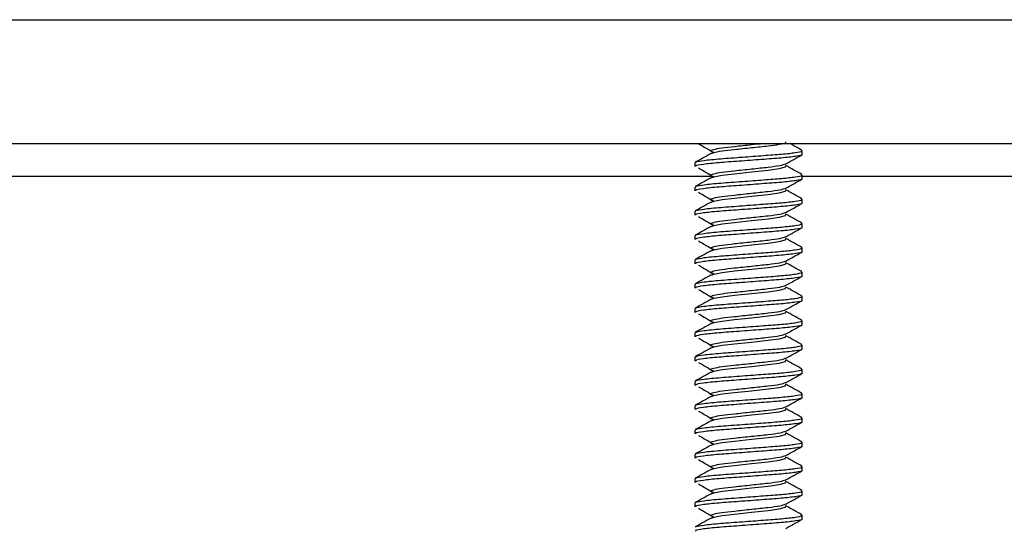
# Model space of a CAD drawing. Units: inches. Extents: x 0.3 to 10.8, y 0.4 to 8.2.
# Drawn here: x 2.6 to 2.8, y 4.2 to 4.3 of the extents above; entities that cross this region are included whole.
import ezdxf

# ---------------------------------------------------------------- set-up
doc = ezdxf.new("R2010")
doc.units = ezdxf.units.IN
doc.header["$MEASUREMENT"] = 0

msp = doc.modelspace()

# ---------------------------------------------------------------- linework, layer by layer
at = {"color": 7, "linetype": 'Continuous', "lineweight": 25}
for p, q in [((0.58612934, 4.34057703), (3.36094184, 4.34057703)), ((0.58612934, 4.31076453), (3.36094184, 4.31076453)), ((2.79740661, 4.30809833), (2.79740661, 4.30903207)), ((2.77153161, 4.30610227), (2.77153161, 4.30516687)), ((2.79740661, 4.30223896), (2.79740661, 4.30317269)), ((2.77153161, 4.3002429), (2.77153161, 4.2993075)), ((2.79740661, 4.29637958), (2.79740661, 4.29731332)), ((2.77153161, 4.29438352), (2.77153161, 4.29344812)), ((2.79740661, 4.29052021), (2.79740661, 4.29145394)), ((2.77153161, 4.28852415), (2.77153161, 4.28758875)), ((2.79740661, 4.28466083), (2.79740661, 4.28559457)), ((2.77153161, 4.28266477), (2.77153161, 4.28172937)), ((2.79740661, 4.27880146), (2.79740661, 4.27973519)), ((2.77153161, 4.2768054), (2.77153161, 4.27587)), ((2.79740661, 4.27294208), (2.79740661, 4.27387582)), ((2.77153161, 4.27094602), (2.77153161, 4.27001062)), ((2.79740661, 4.26708271), (2.79740661, 4.26801644)), ((2.77153161, 4.26508665), (2.77153161, 4.26415125)), ((2.79740661, 4.26122333), (2.79740661, 4.26215707)), ((2.77153161, 4.25922727), (2.77153161, 4.25829187)), ((2.79740661, 4.25536396), (2.79740661, 4.25629769)), ((2.77153161, 4.2533679), (2.77153161, 4.2524325)), ((2.79740661, 4.24950458), (2.79740661, 4.25043832)), ((2.77153161, 4.24750852), (2.77153161, 4.24657312)), ((2.79740661, 4.24364521), (2.79740661, 4.24457894)), ((2.77153161, 4.24164915), (2.77153161, 4.24071375)), ((2.79740661, 4.23778583), (2.79740661, 4.23871957)), ((2.77153161, 4.23578977), (2.77153161, 4.23485437)), ((2.79740661, 4.23192646), (2.79740661, 4.23286019)), ((2.77153161, 4.2299304), (2.77153161, 4.228995)), ((2.79740661, 4.22606708), (2.79740661, 4.22700082)), ((2.77153161, 4.22407102), (2.77153161, 4.22313562)), ((2.79740661, 4.22020771), (2.79740661, 4.22114144))]:
    msp.add_line(p, q, dxfattribs=at)
at = {"color": 8, "linetype": 'Continuous', "lineweight": 25}
for p, q in [((1.17553161, 4.30288953), (2.77570018, 4.30288953)), ((2.79740661, 4.30288953), (3.06291059, 4.30288953))]:
    msp.add_line(p, q, dxfattribs=at)
at = {"color": 7, "linetype": 'Continuous', "lineweight": 25, "flags": 128}
for points in [[(2.77553913, 4.3024637), (2.77605847, 4.30270997), (2.77811791, 4.30309551), (2.78103691, 4.30343706), (2.78520278, 4.30387867), (2.7891763, 4.30430698), (2.79186728, 4.30467336), (2.79340923, 4.30507225), (2.79348079, 4.30542507), (2.79348079, 4.30542507)], [(2.77553927, 4.29660439), (2.77605847, 4.29685059), (2.77811791, 4.29723614), (2.78103691, 4.29757768), (2.78520278, 4.2980193), (2.7891763, 4.2984476), (2.79186728, 4.29881398), (2.79340923, 4.29921288), (2.79348079, 4.29956569), (2.79348079, 4.29956569)], [(2.7755394, 4.29074508), (2.77605847, 4.29099122), (2.77811791, 4.29137676), (2.78103691, 4.29171831), (2.78520278, 4.29215992), (2.7891763, 4.29258823), (2.79186728, 4.29295461), (2.79340923, 4.2933535), (2.79348079, 4.29370632), (2.79348079, 4.29370632)], [(2.77553954, 4.28488577), (2.77605847, 4.28513184), (2.77811791, 4.28551739), (2.78103691, 4.28585893), (2.78520278, 4.28630055), (2.7891763, 4.28672885), (2.79186728, 4.28709523), (2.79340923, 4.28749413), (2.79348079, 4.28784694), (2.79348079, 4.28784694)], [(2.77553967, 4.27902646), (2.77605847, 4.27927247), (2.77811791, 4.27965801), (2.78103691, 4.27999956), (2.78520278, 4.28044117), (2.7891763, 4.28086948), (2.79186728, 4.28123586), (2.79340923, 4.28163475), (2.79348079, 4.28198757), (2.79348079, 4.28198757)], [(2.7755398, 4.27316714), (2.77605847, 4.27341309), (2.77811791, 4.27379864), (2.78103691, 4.27414018), (2.78520278, 4.2745818), (2.7891763, 4.2750101), (2.79186728, 4.27537648), (2.79340923, 4.27577538), (2.79348079, 4.27612819), (2.79348079, 4.27612819)], [(2.77553994, 4.26730783), (2.77605847, 4.26755372), (2.77811791, 4.26793926), (2.78103691, 4.26828081), (2.78520278, 4.26872242), (2.7891763, 4.26915073), (2.79186728, 4.26951711), (2.79340923, 4.269916), (2.79348079, 4.27026882), (2.79348079, 4.27026882)], [(2.77554007, 4.26144852), (2.77605847, 4.26169434), (2.77811791, 4.26207989), (2.78103691, 4.26242143), (2.78520278, 4.26286305), (2.7891763, 4.26329135), (2.79186728, 4.26365773), (2.79340923, 4.26405663), (2.79348079, 4.26440944), (2.79348079, 4.26440944)], [(2.7755402, 4.25558921), (2.77605847, 4.25583497), (2.77811791, 4.25622051), (2.78103691, 4.25656206), (2.78520278, 4.25700367), (2.7891763, 4.25743198), (2.79186728, 4.25779836), (2.79340923, 4.25819725), (2.79348079, 4.25855007), (2.79348079, 4.25855007)], [(2.77554034, 4.2497299), (2.77605847, 4.24997559), (2.77811791, 4.25036114), (2.78103691, 4.25070268), (2.78520278, 4.2511443), (2.7891763, 4.2515726), (2.79186728, 4.25193898), (2.79340923, 4.25233788), (2.79348079, 4.25269069), (2.79348079, 4.25269069)], [(2.77554047, 4.24387059), (2.77605847, 4.24411622), (2.77811791, 4.24450176), (2.78103691, 4.24484331), (2.78520278, 4.24528492), (2.7891763, 4.24571323), (2.79186728, 4.24607961), (2.79340923, 4.2464785), (2.79348079, 4.24683132), (2.79348079, 4.24683132)], [(2.7755406, 4.23801127), (2.77605847, 4.23825684), (2.77811791, 4.23864239), (2.78103691, 4.23898393), (2.78520278, 4.23942555), (2.7891763, 4.23985385), (2.79186728, 4.24022023), (2.79340923, 4.24061913), (2.79348079, 4.24097194), (2.79348079, 4.24097194)], [(2.77554074, 4.23215196), (2.77605847, 4.23239747), (2.77811791, 4.23278301), (2.78103691, 4.23312456), (2.78520278, 4.23356617), (2.7891763, 4.23399448), (2.79186728, 4.23436086), (2.79340923, 4.23475975), (2.79348079, 4.23511257), (2.79348079, 4.23511257)], [(2.77554087, 4.22629265), (2.77605847, 4.22653809), (2.77811791, 4.22692364), (2.78103691, 4.22726518), (2.78520278, 4.2277068), (2.7891763, 4.2281351), (2.79186728, 4.22850148), (2.79340923, 4.22890038), (2.79348079, 4.22925319), (2.79348079, 4.22925319)], [(2.775541, 4.22043334), (2.77605847, 4.22067872), (2.77811791, 4.22106426), (2.78103691, 4.22140581), (2.78520278, 4.22184742), (2.7891763, 4.22227573), (2.79186728, 4.22264211), (2.79340923, 4.223041), (2.79348079, 4.22339382), (2.79348079, 4.22339382)]]:
    msp.add_lwpolyline(points, dxfattribs=at)
at = {"color": 7, "linetype": 'Continuous', "lineweight": 25}
for points, knots in [([(2.77239097, 4.31068789), (2.77302089, 4.31032981), (2.77427149, 4.30961892), (2.77542571, 4.30891775), (2.77599856, 4.30856976)], [0, 0, 0, 0, 0.503688934, 1, 1, 1, 1]), ([(2.77610366, 4.30855992), (2.7757207, 4.30869115), (2.77498295, 4.30894395), (2.77587509, 4.3092959), (2.77791848, 4.30969449), (2.78115012, 4.31004256), (2.78482091, 4.31042777), (2.78703499, 4.31066752), (2.78793083, 4.31076453)], [0, 0, 0, 0, 0.1765580565, 0.3401335624, 0.5086319911, 0.6704842987, 0.8666745538, 1, 1, 1, 1]), ([(2.775539, 4.30832301), (2.77565943, 4.30840354), (2.77595757, 4.30860291), (2.77795092, 4.30896208), (2.78115245, 4.30931058), (2.78521396, 4.30974087), (2.78918561, 4.31015234), (2.79204956, 4.31052684), (2.79354629, 4.31087676), (2.79347249, 4.3110585), (2.79344747, 4.31112014)], [0, 0, 0, 0, 0.09001297, 0.222836583, 0.350421202, 0.50507368, 0.658152337, 0.791850202, 0.92940618, 1, 1, 1, 1]), ([(2.79730925, 4.30913902), (2.79667719, 4.30949194), (2.79570882, 4.31003265), (2.79474226, 4.31057587), (2.79440657, 4.31076453)], [0, 0, 0, 0, 0.652700192, 1, 1, 1, 1]), ([(2.79722839, 4.30809833), (2.79728299, 4.30807244), (2.79759807, 4.30792297), (2.79601064, 4.30762217), (2.79258528, 4.30722578), (2.78761468, 4.30687306), (2.78219845, 4.3064499), (2.7771008, 4.30609748), (2.77331942, 4.30570116), (2.77159353, 4.30537619), (2.77163108, 4.30521168), (2.77164131, 4.30516687)], [0, 0, 0, 0, 0.027831216, 0.160617456, 0.292946414, 0.422076754, 0.556090791, 0.685185207, 0.817561441, 0.950306511, 1, 1, 1, 1]), ([(2.77542009, 4.30833247), (2.77478202, 4.30797378), (2.77351474, 4.30726139), (2.77225139, 4.30655655), (2.77162412, 4.30620659)], [0, 0, 0, 0, 0.503489697, 1, 1, 1, 1]), ([(2.77173074, 4.30610227), (2.77171263, 4.30616551), (2.77166346, 4.3063372), (2.77363833, 4.30667719), (2.77753333, 4.30706636), (2.78282636, 4.3074328), (2.78809366, 4.30784373), (2.79266882, 4.30817223), (2.79597225, 4.3085454), (2.79755074, 4.30888452), (2.79729105, 4.30906927), (2.79719052, 4.3091408)], [0, 0, 0, 0, 0.0668481659, 0.1815056337, 0.3148578144, 0.4461592532, 0.5673450479, 0.6837902102, 0.8035198874, 0.9239330356, 1, 1, 1, 1]), ([(2.79347966, 4.3058412), (2.79410681, 4.30619441), (2.79537656, 4.30690952), (2.79665243, 4.3076219), (2.79729812, 4.30798242)], [0, 0, 0, 0, 0.493920784, 1, 1, 1, 1]), ([(2.77610352, 4.30270061), (2.77572057, 4.30283181), (2.77498276, 4.30308459), (2.77587589, 4.30343655), (2.77791548, 4.30383502), (2.78116176, 4.30418355), (2.78522193, 4.30461443), (2.78920526, 4.30502963), (2.79235564, 4.30542905), (2.79308388, 4.30571231), (2.79346057, 4.30585883)], [0, 0, 0, 0, 0.123496352, 0.237932145, 0.355811964, 0.469042224, 0.606294969, 0.742150973, 0.866624686, 1, 1, 1, 1]), ([(2.77173074, 4.3002429), (2.77171263, 4.30030613), (2.77166346, 4.30047782), (2.77363833, 4.30081781), (2.77753333, 4.30120698), (2.78282636, 4.30157343), (2.78809366, 4.30198436), (2.79266882, 4.30231285), (2.79597225, 4.30268602), (2.79755075, 4.30302515), (2.79729105, 4.3032099), (2.79719051, 4.30328143)], [0, 0, 0, 0, 0.066847993, 0.181505165, 0.314857001, 0.446158101, 0.567343583, 0.683788445, 0.803517813, 0.92393065, 1, 1, 1, 1]), ([(2.77239097, 4.30482851), (2.77302047, 4.30447052), (2.77427039, 4.3037597), (2.7754253, 4.30305846), (2.77599856, 4.30271038)], [0, 0, 0, 0, 0.503628356, 1, 1, 1, 1]), ([(2.79730925, 4.30327964), (2.79667715, 4.30363271), (2.79540135, 4.30434533), (2.79412791, 4.30506125), (2.79348539, 4.30542247)], [0, 0, 0, 0, 0.495448895, 1, 1, 1, 1]), ([(2.79722839, 4.30223896), (2.79728299, 4.30221306), (2.79759807, 4.3020636), (2.79601064, 4.30176279), (2.79258528, 4.30136641), (2.78761468, 4.30101368), (2.78219845, 4.30059053), (2.7771008, 4.30023811), (2.77331942, 4.29984179), (2.77159353, 4.29951682), (2.77163108, 4.29935231), (2.77164131, 4.2993075)], [0, 0, 0, 0, 0.027831216, 0.160617456, 0.292946414, 0.422076754, 0.556090791, 0.685185207, 0.817561441, 0.950306511, 1, 1, 1, 1]), ([(2.77542009, 4.30247309), (2.77478213, 4.30211448), (2.7735149, 4.30140214), (2.77225149, 4.30069724), (2.77162412, 4.30034721)], [0, 0, 0, 0, 0.503430859, 1, 1, 1, 1]), ([(2.79347966, 4.29998182), (2.79410695, 4.3003351), (2.79537673, 4.30105021), (2.79665257, 4.30176259), (2.79729812, 4.30212304)], [0, 0, 0, 0, 0.494012133, 1, 1, 1, 1]), ([(2.77239097, 4.29896914), (2.77302005, 4.29861123), (2.7742693, 4.29790049), (2.77542488, 4.29719917), (2.77599856, 4.29685101)], [0, 0, 0, 0, 0.503567852, 1, 1, 1, 1]), ([(2.77610338, 4.29684131), (2.77572051, 4.29697248), (2.77498279, 4.29722524), (2.7758759, 4.29757718), (2.77791548, 4.29797565), (2.78116177, 4.29832418), (2.78522192, 4.29875506), (2.78920527, 4.29917025), (2.79235579, 4.2995697), (2.79308408, 4.29985298), (2.79346083, 4.29999953)], [0, 0, 0, 0, 0.12347432, 0.237909984, 0.355789673, 0.469019806, 0.606272398, 0.742128251, 0.866601825, 1, 1, 1, 1]), ([(2.79730925, 4.29742027), (2.79667705, 4.2977734), (2.79540125, 4.29848602), (2.79412781, 4.29920194), (2.79348539, 4.2995631)], [0, 0, 0, 0, 0.495531746, 1, 1, 1, 1]), ([(2.79722839, 4.29637958), (2.79728299, 4.29635369), (2.79759807, 4.29620422), (2.79601064, 4.29590342), (2.79258528, 4.29550703), (2.78761468, 4.29515431), (2.78219845, 4.29473115), (2.7771008, 4.29437873), (2.77331942, 4.29398241), (2.77159353, 4.29365744), (2.77163108, 4.29349293), (2.77164131, 4.29344812)], [0, 0, 0, 0, 0.027831216, 0.160617456, 0.292946414, 0.422076754, 0.556090791, 0.685185207, 0.817561441, 0.950306511, 1, 1, 1, 1]), ([(2.77542009, 4.29661372), (2.77478223, 4.29625517), (2.77351506, 4.29554289), (2.77225159, 4.29483794), (2.77162412, 4.29448784)], [0, 0, 0, 0, 0.503371905, 1, 1, 1, 1]), ([(2.77173074, 4.29438352), (2.77171263, 4.29444676), (2.77166346, 4.29461845), (2.77363833, 4.29495844), (2.77753333, 4.29534761), (2.78282636, 4.29571405), (2.78809366, 4.29612498), (2.79266882, 4.29645348), (2.79597225, 4.29682665), (2.79755076, 4.29716578), (2.79729105, 4.29735053), (2.79719051, 4.29742206)], [0, 0, 0, 0, 0.066847821, 0.181504696, 0.314856188, 0.446156949, 0.567342118, 0.683786679, 0.803515738, 0.923928264, 1, 1, 1, 1]), ([(2.79347966, 4.29412245), (2.79410708, 4.29447579), (2.79537689, 4.2951909), (2.7966527, 4.29590328), (2.79729812, 4.29626367)], [0, 0, 0, 0, 0.494103427, 1, 1, 1, 1]), ([(2.77610324, 4.290982), (2.77572044, 4.29111315), (2.77498281, 4.29136589), (2.7758759, 4.2917178), (2.77791548, 4.29211627), (2.78116177, 4.2924648), (2.78522192, 4.29289568), (2.78920528, 4.29331088), (2.79235594, 4.29371035), (2.79308428, 4.29399366), (2.79346108, 4.29414023)], [0, 0, 0, 0, 0.123452292, 0.237887827, 0.355767382, 0.468997388, 0.606249825, 0.742105524, 0.866578958, 1, 1, 1, 1]), ([(2.79730925, 4.29156089), (2.79667695, 4.29191408), (2.79540116, 4.29262672), (2.79412771, 4.29334263), (2.79348539, 4.29370372)], [0, 0, 0, 0, 0.495614717, 1, 1, 1, 1]), ([(2.77173074, 4.28852415), (2.77171263, 4.28858738), (2.77166346, 4.28875907), (2.77363833, 4.28909906), (2.77753333, 4.28948823), (2.78282636, 4.28985468), (2.78809366, 4.29026561), (2.79266882, 4.2905941), (2.79597225, 4.29096727), (2.79755076, 4.29130641), (2.79729106, 4.29149116), (2.7971905, 4.2915627)], [0, 0, 0, 0, 0.066847648, 0.181504228, 0.314855376, 0.446155798, 0.567340654, 0.683784914, 0.803513664, 0.923925879, 1, 1, 1, 1]), ([(2.77239097, 4.29310976), (2.77301964, 4.29275194), (2.7742682, 4.29204128), (2.77542447, 4.29133988), (2.77599856, 4.29099163)], [0, 0, 0, 0, 0.503507422, 1, 1, 1, 1]), ([(2.79722839, 4.29052021), (2.79728299, 4.29049431), (2.79759807, 4.29034485), (2.79601064, 4.29004404), (2.79258528, 4.28964766), (2.78761468, 4.28929493), (2.78219845, 4.28887178), (2.7771008, 4.28851936), (2.77331942, 4.28812304), (2.77159353, 4.28779807), (2.77163108, 4.28763356), (2.77164131, 4.28758875)], [0, 0, 0, 0, 0.027831216, 0.160617456, 0.292946414, 0.422076754, 0.556090791, 0.685185207, 0.817561441, 0.950306511, 1, 1, 1, 1]), ([(2.77542009, 4.29075434), (2.77478233, 4.29039587), (2.77351522, 4.28968364), (2.77225169, 4.28897863), (2.77162412, 4.28862846)], [0, 0, 0, 0, 0.503312835, 1, 1, 1, 1]), ([(2.79347966, 4.28826307), (2.79410721, 4.28861647), (2.79537706, 4.28933159), (2.79665283, 4.29004397), (2.79729812, 4.29040429)], [0, 0, 0, 0, 0.494194667, 1, 1, 1, 1]), ([(2.77239097, 4.28725039), (2.77301922, 4.28689265), (2.7742671, 4.28618207), (2.77542406, 4.28548058), (2.77599856, 4.28513226)], [0, 0, 0, 0, 0.503447067, 1, 1, 1, 1]), ([(2.7761031, 4.28512269), (2.77572038, 4.28525383), (2.77498283, 4.28550653), (2.77587591, 4.28585843), (2.77791548, 4.2862569), (2.78116177, 4.28660543), (2.78522192, 4.28703631), (2.78920529, 4.2874515), (2.7923561, 4.28785099), (2.79308448, 4.28813433), (2.79346134, 4.28828093)], [0, 0, 0, 0, 0.12343027, 0.237865674, 0.355745093, 0.468974969, 0.606227249, 0.742082792, 0.866556083, 1, 1, 1, 1]), ([(2.79730925, 4.28570152), (2.79667685, 4.28605477), (2.79540107, 4.28676741), (2.7941276, 4.28748332), (2.79348539, 4.28784435)], [0, 0, 0, 0, 0.495697807, 1, 1, 1, 1]), ([(2.79722839, 4.28466083), (2.79728299, 4.28463494), (2.79759807, 4.28448547), (2.79601064, 4.28418467), (2.79258528, 4.28378828), (2.78761468, 4.28343556), (2.78219845, 4.2830124), (2.7771008, 4.28265998), (2.77331942, 4.28226366), (2.77159353, 4.28193869), (2.77163108, 4.28177418), (2.77164131, 4.28172937)], [0, 0, 0, 0, 0.027831216, 0.160617456, 0.292946414, 0.422076754, 0.556090791, 0.685185207, 0.817561441, 0.950306511, 1, 1, 1, 1]), ([(2.77542009, 4.28489497), (2.77478244, 4.28453656), (2.77351538, 4.28382439), (2.7722518, 4.28311933), (2.77162412, 4.28276909)], [0, 0, 0, 0, 0.503253651, 1, 1, 1, 1]), ([(2.77173074, 4.28266477), (2.77171263, 4.28272801), (2.77166346, 4.2828997), (2.77363833, 4.28323969), (2.77753333, 4.28362886), (2.78282636, 4.2839953), (2.78809366, 4.28440623), (2.79266882, 4.28473473), (2.79597225, 4.2851079), (2.79755077, 4.28544703), (2.79729106, 4.28563179), (2.7971905, 4.28570333)], [0, 0, 0, 0, 0.066847476, 0.181503759, 0.314854563, 0.446154646, 0.567339189, 0.683783149, 0.80351159, 0.923923495, 1, 1, 1, 1]), ([(2.79347966, 4.2824037), (2.79410735, 4.28275716), (2.79537723, 4.28347227), (2.79665297, 4.28418466), (2.79729812, 4.28454492)], [0, 0, 0, 0, 0.49428585, 1, 1, 1, 1]), ([(2.77610296, 4.27926339), (2.77572032, 4.2793945), (2.77498286, 4.27964718), (2.77587592, 4.27999905), (2.77791547, 4.28039752), (2.78116177, 4.28074605), (2.78522192, 4.28117693), (2.7892053, 4.28159212), (2.79235625, 4.28199164), (2.79308468, 4.28227501), (2.7934616, 4.28242163)], [0, 0, 0, 0, 0.123408252, 0.237843523, 0.355722806, 0.46895255, 0.60620467, 0.742060056, 0.866533202, 1, 1, 1, 1]), ([(2.79730925, 4.27984214), (2.79667674, 4.28019546), (2.79540097, 4.2809081), (2.7941275, 4.281624), (2.79348539, 4.28198497)], [0, 0, 0, 0, 0.495781016, 1, 1, 1, 1]), ([(2.77173074, 4.2768054), (2.77171263, 4.27686863), (2.77166346, 4.27704032), (2.77363833, 4.27738031), (2.77753333, 4.27776948), (2.78282636, 4.27813593), (2.78809366, 4.27854686), (2.79266882, 4.27887535), (2.79597226, 4.27924852), (2.79755078, 4.27958766), (2.79729106, 4.27977242), (2.7971905, 4.27984396)], [0, 0, 0, 0, 0.066847303, 0.1815032909, 0.3148537504, 0.4461534945, 0.567337725, 0.6837813843, 0.8035095161, 0.9239211101, 1, 1, 1, 1]), ([(2.77239097, 4.28139101), (2.7730188, 4.28103336), (2.774266, 4.28032286), (2.77542365, 4.27962129), (2.77599856, 4.27927288)], [0, 0, 0, 0, 0.503386788, 1, 1, 1, 1]), ([(2.79722839, 4.27880146), (2.79728299, 4.27877556), (2.79759807, 4.2786261), (2.79601064, 4.27832529), (2.79258528, 4.27792891), (2.78761468, 4.27757618), (2.78219845, 4.27715303), (2.7771008, 4.27680061), (2.77331942, 4.27640429), (2.77159353, 4.27607932), (2.77163108, 4.27591481), (2.77164131, 4.27587)], [0, 0, 0, 0, 0.027831216, 0.160617456, 0.292946414, 0.422076754, 0.556090791, 0.685185207, 0.817561441, 0.950306511, 1, 1, 1, 1]), ([(2.77542009, 4.27903559), (2.77478254, 4.27867726), (2.77351554, 4.27796514), (2.7722519, 4.27726002), (2.77162412, 4.27690971)], [0, 0, 0, 0, 0.503194351, 1, 1, 1, 1]), ([(2.79347966, 4.27654432), (2.79410748, 4.27689785), (2.7953774, 4.27761296), (2.7966531, 4.27832534), (2.79729812, 4.27868554)], [0, 0, 0, 0, 0.494376977, 1, 1, 1, 1]), ([(2.77239097, 4.27553164), (2.77301838, 4.27517406), (2.77426491, 4.27446364), (2.77542324, 4.273762), (2.77599856, 4.27341351)], [0, 0, 0, 0, 0.503326584, 1, 1, 1, 1]), ([(2.77610282, 4.27340408), (2.77572026, 4.27353517), (2.77498288, 4.27378783), (2.77587593, 4.27413968), (2.77791547, 4.27453815), (2.78116177, 4.27488668), (2.78522191, 4.27531756), (2.7892053, 4.27573275), (2.7923564, 4.27613229), (2.79308488, 4.27641568), (2.79346185, 4.27656233)], [0, 0, 0, 0, 0.12338624, 0.237821376, 0.35570052, 0.468930131, 0.606182089, 0.742037314, 0.866510313, 1, 1, 1, 1]), ([(2.79730925, 4.27398277), (2.79667664, 4.27433614), (2.79540088, 4.27504879), (2.7941274, 4.27576469), (2.79348539, 4.2761256)], [0, 0, 0, 0, 0.495864344, 1, 1, 1, 1]), ([(2.79722839, 4.27294208), (2.79728299, 4.27291619), (2.79759807, 4.27276672), (2.79601064, 4.27246592), (2.79258528, 4.27206953), (2.78761468, 4.27171681), (2.78219845, 4.27129365), (2.7771008, 4.27094123), (2.77331942, 4.27054491), (2.77159353, 4.27021994), (2.77163108, 4.27005543), (2.77164131, 4.27001062)], [0, 0, 0, 0, 0.027831216, 0.160617456, 0.292946414, 0.422076754, 0.556090791, 0.685185207, 0.817561441, 0.950306511, 1, 1, 1, 1]), ([(2.77542009, 4.27317622), (2.77478264, 4.27281795), (2.7735157, 4.27210589), (2.772252, 4.27140071), (2.77162412, 4.27105034)], [0, 0, 0, 0, 0.503134936, 1, 1, 1, 1]), ([(2.77173074, 4.27094602), (2.77171263, 4.27100926), (2.77166346, 4.27118095), (2.77363833, 4.27152094), (2.77753333, 4.27191011), (2.78282636, 4.27227655), (2.78809366, 4.27268748), (2.79266882, 4.27301598), (2.79597226, 4.27338915), (2.79755078, 4.27372829), (2.79729106, 4.27391305), (2.79719049, 4.27398459)], [0, 0, 0, 0, 0.066847131, 0.181502823, 0.314852938, 0.446152343, 0.567336261, 0.68377962, 0.803507443, 0.923918726, 1, 1, 1, 1]), ([(2.79347966, 4.27068495), (2.79410761, 4.27103854), (2.79537756, 4.27175365), (2.79665323, 4.27246603), (2.79729812, 4.27282617)], [0, 0, 0, 0, 0.494468047, 1, 1, 1, 1]), ([(2.77610268, 4.26754478), (2.77572019, 4.26767584), (2.77498291, 4.26792847), (2.77587594, 4.2682803), (2.77791547, 4.26867877), (2.78116177, 4.2690273), (2.78522191, 4.26945818), (2.78920531, 4.26987337), (2.79235656, 4.27027294), (2.79308508, 4.27055636), (2.79346211, 4.27070303)], [0, 0, 0, 0, 0.123364234, 0.237799233, 0.355678236, 0.468907711, 0.606159505, 0.742014568, 0.866487418, 1, 1, 1, 1]), ([(2.79730925, 4.26812339), (2.79667654, 4.26847683), (2.79540078, 4.26918948), (2.7941273, 4.26990538), (2.79348539, 4.27026622)], [0, 0, 0, 0, 0.495947789, 1, 1, 1, 1]), ([(2.77173074, 4.26508665), (2.77171263, 4.26514988), (2.77166346, 4.26532157), (2.77363833, 4.26566156), (2.77753333, 4.26605073), (2.78282636, 4.26641718), (2.78809366, 4.26682811), (2.79266882, 4.2671566), (2.79597226, 4.26752977), (2.79755079, 4.26786892), (2.79729106, 4.26805368), (2.79719049, 4.26812523)], [0, 0, 0, 0, 0.066846958, 0.181502354, 0.314852126, 0.446151192, 0.567334797, 0.683777856, 0.80350537, 0.923916342, 1, 1, 1, 1]), ([(2.77239097, 4.26967226), (2.77301797, 4.26931477), (2.77426381, 4.26860443), (2.77542283, 4.26790271), (2.77599856, 4.26755413)], [0, 0, 0, 0, 0.503266457, 1, 1, 1, 1]), ([(2.79722839, 4.26708271), (2.79728299, 4.26705681), (2.79759807, 4.26690735), (2.79601064, 4.26660654), (2.79258528, 4.26621016), (2.78761468, 4.26585743), (2.78219845, 4.26543428), (2.7771008, 4.26508186), (2.77331942, 4.26468554), (2.77159353, 4.26436057), (2.77163108, 4.26419606), (2.77164131, 4.26415125)], [0, 0, 0, 0, 0.027831216, 0.160617456, 0.292946414, 0.422076754, 0.556090791, 0.685185207, 0.817561441, 0.950306511, 1, 1, 1, 1]), ([(2.77542009, 4.26731684), (2.77478275, 4.26695865), (2.77351586, 4.26624664), (2.77225211, 4.26554141), (2.77162412, 4.26519096)], [0, 0, 0, 0, 0.503075408, 1, 1, 1, 1]), ([(2.79347966, 4.26482557), (2.79410774, 4.26517923), (2.79537773, 4.26589434), (2.79665337, 4.26660672), (2.79729812, 4.26696679)], [0, 0, 0, 0, 0.4945590592, 1, 1, 1, 1]), ([(2.77239097, 4.26381289), (2.77301755, 4.26345548), (2.77426272, 4.26274522), (2.77542242, 4.26204341), (2.77599856, 4.26169476)], [0, 0, 0, 0, 0.503206406, 1, 1, 1, 1]), ([(2.77610254, 4.26168547), (2.77572013, 4.26181651), (2.77498293, 4.26206912), (2.77587595, 4.26242093), (2.77791547, 4.2628194), (2.78116177, 4.26316793), (2.78522191, 4.26359881), (2.78920532, 4.264014), (2.79235671, 4.26441359), (2.79308529, 4.26469703), (2.79346237, 4.26484373)], [0, 0, 0, 0, 0.123342232, 0.237777093, 0.355655952, 0.46888529, 0.606136918, 0.741991816, 0.866464516, 1, 1, 1, 1]), ([(2.79730925, 4.26226402), (2.79667644, 4.26261752), (2.79540069, 4.26333017), (2.7941272, 4.26404606), (2.79348539, 4.26440685)], [0, 0, 0, 0, 0.496031352, 1, 1, 1, 1]), ([(2.79722839, 4.26122333), (2.79728299, 4.26119744), (2.79759807, 4.26104797), (2.79601064, 4.26074717), (2.79258528, 4.26035078), (2.78761468, 4.25999806), (2.78219845, 4.2595749), (2.7771008, 4.25922248), (2.77331942, 4.25882616), (2.77159353, 4.25850119), (2.77163108, 4.25833668), (2.77164131, 4.25829187)], [0, 0, 0, 0, 0.027831216, 0.160617456, 0.292946414, 0.422076754, 0.556090791, 0.685185207, 0.817561441, 0.950306511, 1, 1, 1, 1]), ([(2.77542009, 4.26145747), (2.77478285, 4.26109934), (2.77351602, 4.26038739), (2.77225221, 4.2596821), (2.77162412, 4.25933159)], [0, 0, 0, 0, 0.503015765, 1, 1, 1, 1]), ([(2.77173074, 4.25922727), (2.77171263, 4.25929051), (2.77166346, 4.2594622), (2.77363833, 4.25980219), (2.77753333, 4.26019136), (2.78282636, 4.2605578), (2.78809366, 4.26096873), (2.79266882, 4.26129723), (2.79597226, 4.2616704), (2.7975508, 4.26200954), (2.79729106, 4.26219431), (2.79719048, 4.26226586)], [0, 0, 0, 0, 0.066846786, 0.181501886, 0.314851313, 0.446150041, 0.567333334, 0.683776092, 0.803503297, 0.923913959, 1, 1, 1, 1]), ([(2.79347966, 4.2589662), (2.79410788, 4.25931992), (2.79537789, 4.26003503), (2.7966535, 4.26074741), (2.79729812, 4.26110742)], [0, 0, 0, 0, 0.494650013, 1, 1, 1, 1]), ([(2.7761024, 4.25582616), (2.77572007, 4.25595718), (2.77498295, 4.25620977), (2.77587595, 4.25656155), (2.77791547, 4.25696002), (2.78116177, 4.25730855), (2.78522191, 4.25773943), (2.78920533, 4.25815462), (2.79235687, 4.25855424), (2.79308549, 4.2588377), (2.79346263, 4.25898443)], [0, 0, 0, 0, 0.1233202357, 0.2377549555, 0.3556336707, 0.4688628695, 0.6061143287, 0.7419690598, 0.8664416064, 1, 1, 1, 1]), ([(2.79730925, 4.25640464), (2.79667633, 4.2567582), (2.79540059, 4.25747086), (2.79412709, 4.25818675), (2.79348539, 4.25854747)], [0, 0, 0, 0, 0.496115032, 1, 1, 1, 1]), ([(2.77173074, 4.2533679), (2.77171263, 4.25343113), (2.77166346, 4.25360282), (2.77363833, 4.25394281), (2.77753333, 4.25433198), (2.78282636, 4.25469843), (2.78809366, 4.25510936), (2.79266882, 4.25543785), (2.79597226, 4.25581102), (2.79755081, 4.25615017), (2.79729106, 4.25633494), (2.79719048, 4.25640649)], [0, 0, 0, 0, 0.0668466132, 0.1815014179, 0.3148505013, 0.4461488904, 0.5673318703, 0.683774328, 0.8035012243, 0.9239115757, 1, 1, 1, 1]), ([(2.77239097, 4.25795351), (2.77301713, 4.25759619), (2.77426162, 4.25688601), (2.77542201, 4.25618412), (2.77599856, 4.25583538)], [0, 0, 0, 0, 0.503146433, 1, 1, 1, 1]), ([(2.79722839, 4.25536396), (2.79728299, 4.25533806), (2.79759807, 4.2551886), (2.79601064, 4.25488779), (2.79258528, 4.25449141), (2.78761468, 4.25413868), (2.78219845, 4.25371553), (2.7771008, 4.25336311), (2.77331942, 4.25296679), (2.77159353, 4.25264182), (2.77163108, 4.25247731), (2.77164131, 4.2524325)], [0, 0, 0, 0, 0.027831216, 0.160617456, 0.292946414, 0.422076754, 0.556090791, 0.685185207, 0.817561441, 0.950306511, 1, 1, 1, 1]), ([(2.77542009, 4.25559809), (2.77478296, 4.25524004), (2.77351618, 4.25452814), (2.77225232, 4.2538228), (2.77162412, 4.25347221)], [0, 0, 0, 0, 0.50295601, 1, 1, 1, 1]), ([(2.79347966, 4.25310682), (2.79410801, 4.25346061), (2.79537806, 4.25417571), (2.79665363, 4.2548881), (2.79729812, 4.25524804)], [0, 0, 0, 0, 0.494740908, 1, 1, 1, 1]), ([(2.77239097, 4.25209414), (2.77301672, 4.2517369), (2.77426052, 4.2510268), (2.7754216, 4.25032483), (2.77599856, 4.24997601)], [0, 0, 0, 0, 0.5030865372, 1, 1, 1, 1]), ([(2.77610226, 4.24996686), (2.77572001, 4.25009785), (2.77498298, 4.25035042), (2.77587596, 4.25070218), (2.77791546, 4.25110065), (2.78116178, 4.25144918), (2.7852219, 4.25188006), (2.78920534, 4.25229525), (2.79235702, 4.25269489), (2.79308569, 4.25297838), (2.79346288, 4.25312513)], [0, 0, 0, 0, 0.123298244, 0.237732822, 0.35561139, 0.468840448, 0.606091736, 0.741946299, 0.86641869, 1, 1, 1, 1]), ([(2.79730925, 4.25054527), (2.79667623, 4.25089889), (2.7954005, 4.25161155), (2.79412699, 4.25232744), (2.79348539, 4.2526881)], [0, 0, 0, 0, 0.496198829, 1, 1, 1, 1]), ([(2.79722839, 4.24950458), (2.79728299, 4.24947869), (2.79759807, 4.24932922), (2.79601064, 4.24902842), (2.79258528, 4.24863203), (2.78761468, 4.24827931), (2.78219845, 4.24785615), (2.7771008, 4.24750373), (2.77331942, 4.24710741), (2.77159353, 4.24678244), (2.77163108, 4.24661793), (2.77164131, 4.24657312)], [0, 0, 0, 0, 0.027831216, 0.160617456, 0.292946414, 0.422076754, 0.556090791, 0.685185207, 0.817561441, 0.950306511, 1, 1, 1, 1]), ([(2.77542009, 4.24973872), (2.77478306, 4.24938073), (2.77351634, 4.24866889), (2.77225242, 4.24796349), (2.77162412, 4.24761284)], [0, 0, 0, 0, 0.50289614, 1, 1, 1, 1]), ([(2.77173074, 4.24750852), (2.77171263, 4.24757176), (2.77166346, 4.24774345), (2.77363833, 4.24808344), (2.77753333, 4.24847261), (2.78282636, 4.24883905), (2.78809366, 4.24924998), (2.79266882, 4.24957848), (2.79597226, 4.24995165), (2.79755081, 4.2502908), (2.79729106, 4.25047557), (2.79719048, 4.25054712)], [0, 0, 0, 0, 0.0668464408, 0.1815009498, 0.3148496893, 0.4461477398, 0.5673304072, 0.6837725646, 0.803499152, 0.923909193, 1, 1, 1, 1]), ([(2.79347966, 4.24724745), (2.79410814, 4.2476013), (2.79537822, 4.2483164), (2.79665376, 4.24902879), (2.79729812, 4.24938867)], [0, 0, 0, 0, 0.494831744, 1, 1, 1, 1]), ([(2.77239097, 4.24623476), (2.7730163, 4.24587761), (2.77425943, 4.24516759), (2.77542119, 4.24446554), (2.77599856, 4.24411663)], [0, 0, 0, 0, 0.50302672, 1, 1, 1, 1]), ([(2.77610212, 4.24410755), (2.77571995, 4.24423852), (2.774983, 4.24449106), (2.77587597, 4.2448428), (2.77791546, 4.24524127), (2.78116178, 4.2455898), (2.7852219, 4.24602068), (2.78920535, 4.24643587), (2.79235717, 4.24683554), (2.79308589, 4.24711905), (2.79346314, 4.24726583)], [0, 0, 0, 0, 0.123276258, 0.237710691, 0.355589111, 0.468818026, 0.606069142, 0.741923532, 0.866395767, 1, 1, 1, 1]), ([(2.79730925, 4.24468589), (2.79667613, 4.24503958), (2.7954004, 4.24575224), (2.79412689, 4.24646812), (2.79348539, 4.24682872)], [0, 0, 0, 0, 0.496282741, 1, 1, 1, 1]), ([(2.77542009, 4.24387934), (2.77478317, 4.24352143), (2.77351651, 4.24280964), (2.77225252, 4.24210419), (2.77162412, 4.24175346)], [0, 0, 0, 0, 0.502836158, 1, 1, 1, 1]), ([(2.77173074, 4.24164915), (2.77171263, 4.24171238), (2.77166346, 4.24188407), (2.77363833, 4.24222406), (2.77753333, 4.24261323), (2.78282636, 4.24297968), (2.78809367, 4.24339061), (2.79266882, 4.2437191), (2.79597227, 4.24409227), (2.79755082, 4.24443143), (2.79729106, 4.2446162), (2.79719047, 4.24468776)], [0, 0, 0, 0, 0.066846268, 0.181500482, 0.314848877, 0.446146589, 0.567328944, 0.683770801, 0.80349708, 0.923906811, 1, 1, 1, 1]), ([(2.79722839, 4.24364521), (2.79728299, 4.24361931), (2.79759807, 4.24346985), (2.79601064, 4.24316904), (2.79258528, 4.24277266), (2.78761468, 4.24241993), (2.78219845, 4.24199678), (2.7771008, 4.24164436), (2.77331942, 4.24124804), (2.77159353, 4.24092307), (2.77163108, 4.24075856), (2.77164131, 4.24071375)], [0, 0, 0, 0, 0.027831216, 0.160617456, 0.292946414, 0.422076754, 0.556090791, 0.685185207, 0.817561441, 0.950306511, 1, 1, 1, 1]), ([(2.77610198, 4.23824824), (2.77571988, 4.23837919), (2.77498302, 4.23863171), (2.77587598, 4.23898343), (2.77791546, 4.2393819), (2.78116178, 4.23973043), (2.7852219, 4.24016131), (2.78920536, 4.2405765), (2.79235733, 4.24097619), (2.79308609, 4.24125973), (2.7934634, 4.24140653)], [0, 0, 0, 0, 0.123254277, 0.237688564, 0.355566833, 0.468795604, 0.606046544, 0.741900761, 0.866372837, 1, 1, 1, 1]), ([(2.79347966, 4.24138807), (2.79410827, 4.24174199), (2.79537839, 4.24245709), (2.7966539, 4.24316948), (2.79729812, 4.24352929)], [0, 0, 0, 0, 0.494922519, 1, 1, 1, 1]), ([(2.77239097, 4.24037539), (2.77301589, 4.24001831), (2.77425834, 4.23930838), (2.77542078, 4.23860624), (2.77599856, 4.23825726)], [0, 0, 0, 0, 0.50296698, 1, 1, 1, 1]), ([(2.79730925, 4.23882652), (2.79667603, 4.23918026), (2.79540031, 4.23989293), (2.79412678, 4.24060881), (2.79348539, 4.24096935)], [0, 0, 0, 0, 0.496366769, 1, 1, 1, 1]), ([(2.79722839, 4.23778583), (2.79728299, 4.23775994), (2.79759807, 4.23761047), (2.79601064, 4.23730967), (2.79258528, 4.23691328), (2.78761468, 4.23656056), (2.78219845, 4.2361374), (2.7771008, 4.23578498), (2.77331942, 4.23538866), (2.77159353, 4.23506369), (2.77163108, 4.23489918), (2.77164131, 4.23485437)], [0, 0, 0, 0, 0.027831216, 0.160617456, 0.292946414, 0.422076754, 0.556090791, 0.685185207, 0.817561441, 0.950306511, 1, 1, 1, 1]), ([(2.77542009, 4.23801997), (2.77478327, 4.23766212), (2.77351667, 4.23695039), (2.77225263, 4.23624488), (2.77162412, 4.23589409)], [0, 0, 0, 0, 0.502776064, 1, 1, 1, 1]), ([(2.77173074, 4.23578977), (2.77171263, 4.23585301), (2.77166346, 4.2360247), (2.77363833, 4.23636469), (2.77753333, 4.23675386), (2.78282636, 4.2371203), (2.78809367, 4.23753123), (2.79266882, 4.23785973), (2.79597227, 4.2382329), (2.79755083, 4.23857206), (2.79729106, 4.23875683), (2.79719047, 4.23882839)], [0, 0, 0, 0, 0.066846096, 0.181500014, 0.314848066, 0.446145439, 0.567327482, 0.683769038, 0.803495008, 0.923904428, 1, 1, 1, 1]), ([(2.79347966, 4.2355287), (2.7941084, 4.23588268), (2.79537855, 4.23659778), (2.79665403, 4.23731017), (2.79729812, 4.23766992)], [0, 0, 0, 0, 0.495013234, 1, 1, 1, 1]), ([(2.77239097, 4.23451601), (2.77301547, 4.23415902), (2.77425724, 4.23344917), (2.77542037, 4.23274695), (2.77599856, 4.23239788)], [0, 0, 0, 0, 0.50290732, 1, 1, 1, 1]), ([(2.77610185, 4.23238894), (2.77571982, 4.23251986), (2.77498305, 4.23277236), (2.77587599, 4.23312405), (2.77791546, 4.23352252), (2.78116178, 4.23387105), (2.7852219, 4.23430193), (2.78920537, 4.23471712), (2.79235748, 4.23511683), (2.79308629, 4.2354004), (2.79346366, 4.23554723)], [0, 0, 0, 0, 0.123232301, 0.23766644, 0.355544557, 0.468773181, 0.606023943, 0.741877985, 0.8663499, 1, 1, 1, 1]), ([(2.79730925, 4.23296714), (2.79667592, 4.23332095), (2.79540021, 4.23403362), (2.79412668, 4.2347495), (2.79348539, 4.23510997)], [0, 0, 0, 0, 0.496450912, 1, 1, 1, 1]), ([(2.79722839, 4.23192646), (2.79728299, 4.23190056), (2.79759807, 4.2317511), (2.79601064, 4.23145029), (2.79258528, 4.23105391), (2.78761468, 4.23070118), (2.78219845, 4.23027803), (2.7771008, 4.22992561), (2.77331942, 4.22952929), (2.77159353, 4.22920432), (2.77163108, 4.22903981), (2.77164131, 4.228995)], [0, 0, 0, 0, 0.027831216, 0.160617456, 0.292946414, 0.422076754, 0.556090791, 0.685185207, 0.817561441, 0.950306511, 1, 1, 1, 1]), ([(2.77542009, 4.23216059), (2.77478338, 4.23180282), (2.77351683, 4.23109113), (2.77225273, 4.23038558), (2.77162412, 4.23003471)], [0, 0, 0, 0, 0.502715857, 1, 1, 1, 1]), ([(2.77173074, 4.2299304), (2.77171263, 4.22999363), (2.77166346, 4.23016532), (2.77363833, 4.23050531), (2.77753333, 4.23089448), (2.78282636, 4.23126093), (2.78809367, 4.23167186), (2.79266882, 4.23200035), (2.79597227, 4.23237352), (2.79755084, 4.23271268), (2.79729106, 4.23289746), (2.79719046, 4.23296902)], [0, 0, 0, 0, 0.066845924, 0.181499546, 0.314847254, 0.446144289, 0.567326019, 0.683767276, 0.803492937, 0.923902047, 1, 1, 1, 1]), ([(2.77610171, 4.22652963), (2.77571976, 4.22666053), (2.77498307, 4.226913), (2.775876, 4.22726468), (2.77791545, 4.22766315), (2.78116178, 4.22801168), (2.78522189, 4.22844256), (2.78920537, 4.22885775), (2.79235764, 4.22925748), (2.7930865, 4.22954108), (2.79346391, 4.22968793)], [0, 0, 0, 0, 0.123210331, 0.23764432, 0.355522282, 0.468750758, 0.60600134, 0.741855204, 0.866326955, 1, 1, 1, 1]), ([(2.79347966, 4.22966932), (2.79410853, 4.23002337), (2.79537872, 4.23073847), (2.79665416, 4.23145086), (2.79729812, 4.23181054)], [0, 0, 0, 0, 0.495103887, 1, 1, 1, 1]), ([(2.77239097, 4.22865664), (2.77301506, 4.22829973), (2.77425615, 4.22758996), (2.77541996, 4.22688766), (2.77599856, 4.22653851)], [0, 0, 0, 0, 0.50284774, 1, 1, 1, 1]), ([(2.79730925, 4.22710777), (2.79667582, 4.22746164), (2.79540012, 4.22817431), (2.79412658, 4.22889018), (2.79348539, 4.2292506)], [0, 0, 0, 0, 0.496535169, 1, 1, 1, 1]), ([(2.79722839, 4.22606708), (2.79728299, 4.22604119), (2.79759807, 4.22589172), (2.79601064, 4.22559092), (2.79258528, 4.22519453), (2.78761468, 4.22484181), (2.78219845, 4.22441865), (2.7771008, 4.22406623), (2.77331942, 4.22366991), (2.77159353, 4.22334494), (2.77163108, 4.22318043), (2.77164131, 4.22313562)], [0, 0, 0, 0, 0.027831216, 0.160617456, 0.292946414, 0.422076754, 0.556090791, 0.685185207, 0.817561441, 0.950306511, 1, 1, 1, 1]), ([(2.77542009, 4.22630122), (2.77478348, 4.22594351), (2.77351699, 4.22523188), (2.77225284, 4.22452627), (2.77162412, 4.22417534)], [0, 0, 0, 0, 0.502655539, 1, 1, 1, 1]), ([(2.77173074, 4.22407102), (2.77171263, 4.22413426), (2.77166346, 4.22430595), (2.77363833, 4.22464594), (2.77753333, 4.22503511), (2.78282636, 4.22540155), (2.78809367, 4.22581248), (2.79266882, 4.22614098), (2.79597227, 4.22651415), (2.79755084, 4.22685331), (2.79729106, 4.22703809), (2.79719046, 4.22710965)], [0, 0, 0, 0, 0.066845751, 0.181499078, 0.314846442, 0.446143139, 0.567324557, 0.683765513, 0.803490866, 0.923899665, 1, 1, 1, 1]), ([(2.79347966, 4.22380995), (2.79410866, 4.22416406), (2.79537888, 4.22487916), (2.79665429, 4.22559155), (2.79729812, 4.22595117)], [0, 0, 0, 0, 0.495194478, 1, 1, 1, 1]), ([(2.77239097, 4.22279726), (2.77301464, 4.22244044), (2.77425506, 4.22173075), (2.77541955, 4.22102837), (2.77599856, 4.22067913)], [0, 0, 0, 0, 0.502788239, 1, 1, 1, 1]), ([(2.77610157, 4.22067033), (2.7757197, 4.2208012), (2.77498309, 4.22105365), (2.77587601, 4.2214053), (2.77791545, 4.22180377), (2.78116178, 4.2221523), (2.78522189, 4.22258318), (2.78920538, 4.22299837), (2.79235779, 4.22339813), (2.7930867, 4.22368175), (2.79346417, 4.22382863)], [0, 0, 0, 0, 0.123188365, 0.237622202, 0.355500008, 0.468728334, 0.605978734, 0.741832417, 0.866304004, 1, 1, 1, 1]), ([(2.79730925, 4.22124839), (2.79667571, 4.22160232), (2.79540002, 4.222315), (2.79412647, 4.22303087), (2.79348539, 4.22339122)], [0, 0, 0, 0, 0.496619541, 1, 1, 1, 1]), ([(2.79722839, 4.22020771), (2.79728299, 4.22018181), (2.79759807, 4.22003235), (2.79601064, 4.21973154), (2.79258528, 4.21933516), (2.78761468, 4.21898243), (2.78219845, 4.21855928), (2.7771008, 4.21820686), (2.77331942, 4.21781054), (2.77159353, 4.21748557), (2.77163108, 4.21732106), (2.77164131, 4.21727625)], [0, 0, 0, 0, 0.027831216, 0.160617456, 0.292946414, 0.422076754, 0.556090791, 0.685185207, 0.817561441, 0.950306511, 1, 1, 1, 1]), ([(2.77542009, 4.22044184), (2.77478359, 4.22008421), (2.77351715, 4.21937263), (2.77225294, 4.21866696), (2.77162412, 4.21831596)], [0, 0, 0, 0, 0.502595109, 1, 1, 1, 1]), ([(2.77173074, 4.21821165), (2.77171263, 4.21827488), (2.77166346, 4.21844657), (2.77363833, 4.21878656), (2.77753333, 4.21917573), (2.78282636, 4.21954218), (2.78809367, 4.21995311), (2.79266882, 4.2202816), (2.79597227, 4.22065477), (2.79755085, 4.22099394), (2.79729106, 4.22117872), (2.79719046, 4.22125028)], [0, 0, 0, 0, 0.0668455792, 0.1814986103, 0.314845631, 0.4461419892, 0.5673230946, 0.6837637511, 0.8034887953, 0.9238972842, 1, 1, 1, 1]), ([(2.79347966, 4.21795057), (2.79410879, 4.21830475), (2.79537904, 4.21901985), (2.79665442, 4.21973224), (2.79729812, 4.22009179)], [0, 0, 0, 0, 0.495285007, 1, 1, 1, 1])]:
    msp.add_open_spline(points, degree=3, knots=knots, dxfattribs=at)

doc.saveas('drawing.dxf')
